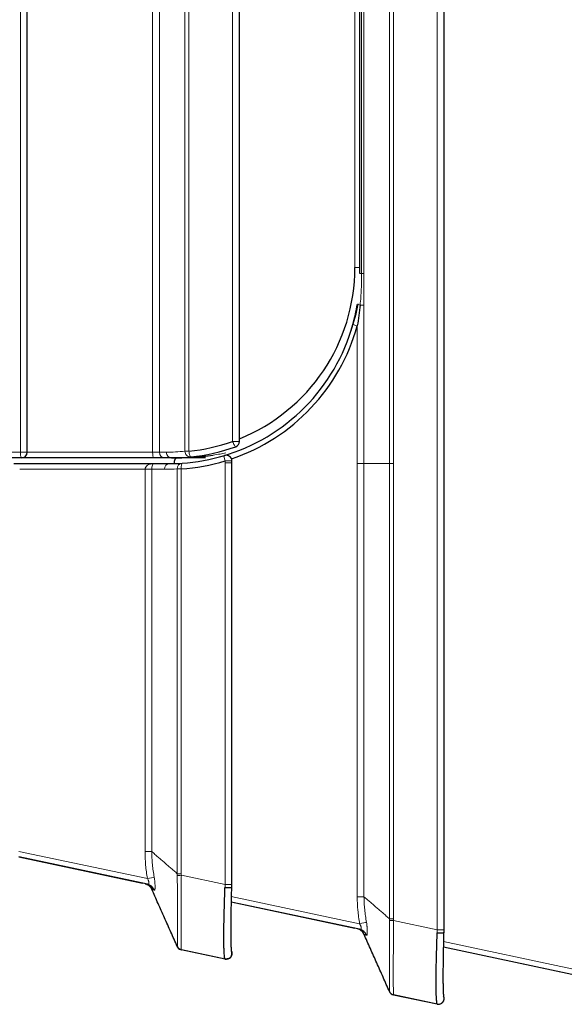
# Model space of a CAD drawing. Units: millimetres. Extents: x 0 to 4075, y 0 to 2906.
# Drawn here: x 545 to 574, y 1006 to 1058 of the extents above; entities that cross this region are included whole.
import ezdxf

# ---------------------------------------------------------------- set-up
doc = ezdxf.new("R2010")
doc.units = ezdxf.units.MM
doc.layers.add('1', color=7, linetype='Continuous', true_color=0xffffff)

msp = doc.modelspace()

# ---------------------------------------------------------------- linework, layer by layer
at = {"layer": '1', "color": 3, "linetype": 'Continuous', "lineweight": 13}
for p, q in [((564.211, 1034.679), (564.211, 1644.879)), ((564.423, 1644.879), (564.423, 1034.679)), ((566.72, 1010.179), (566.72, 1644.879)), ((544.818, 1035.279), (544.818, 1090.079)), ((551.765, 1035.279), (551.765, 1090.079)), ((552.118, 1090.079), (552.118, 1035.279)), ((553.46, 1035.329), (553.46, 1090.029)), ((553.672, 1090.029), (553.672, 1035.329)), ((555.969, 1035.849), (555.969, 1089.509)), ((562.747, 1080.679), (562.747, 1044.679)), ((562.855, 1080.679), (562.855, 1044.679)), ((562.393, 1044.979), (562.393, 1080.379)), ((562.655, 1044.979), (562.393, 1044.979)), ((562.655, 1044.679), (562.747, 1044.679)), ((562.747, 1044.679), (562.855, 1044.679)), ((562.667, 1043.015), (562.869, 1043.015)), ((562.869, 1043.015), (562.869, 1034.679)), ((562.516, 1034.679), (562.516, 1041.918)), ((555.969, 1035.849), (556.331, 1035.849)), ((542.521, 1035.279), (544.818, 1035.279)), ((544.818, 1035.279), (545.18, 1035.279)), ((545.181, 1035.279), (551.765, 1035.279)), ((551.765, 1035.279), (552.118, 1035.279)), ((552.118, 1035.279), (552.481, 1035.279)), ((553.46, 1035.329), (553.672, 1035.329)), ((555.569, 1034.711), (555.569, 1034.818)), ((555.932, 1034.818), (555.569, 1034.818)), ((555.932, 1034.711), (555.569, 1034.711)), ((555.569, 1012.549), (555.569, 1034.711)), ((562.869, 1034.679), (562.516, 1034.679)), ((562.516, 1011.914), (562.516, 1034.679)), ((564.211, 1034.679), (562.869, 1034.679)), ((562.869, 1034.679), (562.869, 1011.914)), ((564.423, 1034.679), (564.211, 1034.679)), ((564.211, 1010.753), (564.211, 1034.679)), ((564.423, 1034.679), (564.423, 1010.753)), ((551.365, 1034.379), (544.781, 1034.379)), ((551.365, 1034.379), (551.718, 1034.379)), ((551.365, 1014.285), (551.365, 1034.379)), ((552.381, 1034.379), (551.718, 1034.379)), ((551.718, 1034.379), (551.718, 1014.285)), ((553.06, 1013.123), (553.06, 1034.401)), ((553.272, 1034.401), (553.06, 1034.401)), ((553.272, 1034.401), (553.272, 1013.123)), ((544.743, 1014.298), (551.49, 1012.864)), ((553.273, 1013.037), (555.569, 1012.549)), ((555.932, 1012.549), (555.569, 1012.549)), ((555.894, 1011.928), (562.641, 1010.494)), ((564.423, 1010.667), (566.72, 1010.179)), ((566.72, 1010.179), (567.083, 1010.179)), ((567.045, 1009.557), (573.792, 1008.124)), ((553.264, 1009.122), (553.272, 1009.116)), ((555.557, 1008.639), (555.569, 1008.628)), ((564.414, 1006.751), (564.423, 1006.746)), ((567.057, 1006.673), (567.052, 1006.675)), ((566.708, 1006.269), (566.72, 1006.257))]:
    msp.add_line(p, q, dxfattribs=at)
at = {"layer": '1', "color": 3, "linetype": 'Continuous', "lineweight": 25}
for p, q in [((567.083, 1010.179), (567.083, 1644.879)), ((545.18, 1035.279), (545.18, 1090.079)), ((556.331, 1035.849), (556.331, 1089.509)), ((562.655, 1044.679), (562.655, 1080.679)), ((544.88, 1034.979), (542.583, 1034.979)), ((544.481, 1034.679), (551.826, 1034.679)), ((551.827, 1034.979), (544.881, 1034.979)), ((551.826, 1034.679), (552.655, 1034.679)), ((552.392, 1034.979), (551.827, 1034.979)), ((552.755, 1034.979), (552.392, 1034.979)), ((555.932, 1034.711), (555.932, 1034.818)), ((555.932, 1012.549), (555.932, 1034.711)), ((551.239, 1012.615), (544.737, 1013.997)), ((551.49, 1012.57), (544.738, 1014.006)), ((562.641, 1010.2), (555.888, 1011.635)), ((562.39, 1010.245), (555.888, 1011.627)), ((553.06, 1009.287), (553.087, 1009.24)), ((573.792, 1007.83), (567.039, 1009.265)), ((573.541, 1007.875), (567.039, 1009.257)), ((555.569, 1008.628), (553.272, 1009.116)), ((555.569, 1008.636), (553.273, 1009.124)), ((566.72, 1006.266), (564.423, 1006.754)), ((566.72, 1006.257), (564.423, 1006.746)), ((567.055, 1006.685), (567.057, 1006.682))]:
    msp.add_line(p, q, dxfattribs=at)
for centre, radius, start, end in [((552.693, 1044.979), 9.7, 292.0319, 0), ((552.755, 1044.979), 10, 340.7132, 349.0248), ((552.655, 1044.679), 10, 286.1501, 344.4505), ((552.593, 1044.679), 10.3, 288.7923, 344.4505), ((552.693, 1044.979), 9.7, 275.7932, 289.7407), ((556.031, 1035.849), 0.3, 289.7407, 0), ((544.88, 1035.279), 0.3, 270, 0), ((552.655, 1044.679), 10, 273.7804, 286.7958), ((552.755, 1044.979), 10, 275.7932, 289.7407), ((555.632, 1034.818), 0.3, 0, 106.7958), ((552.593, 1044.679), 10.3, 273.7804, 286.7958), ((553.334, 1009.409), 0.3, 217.1515, 258), ((555.632, 1008.93), 0.3, 258, 24), ((566.783, 1006.56), 0.3, 258, 24)]:
    msp.add_arc(centre, radius, start, end, dxfattribs=at)
at = {"layer": '1', "color": 3, "linetype": 'Continuous', "lineweight": 13}
for centre, major_axis, ratio, start_param, end_param in [((562.82, 1043.015), (-0.296, 0.048), 0.095353, 0, 1.043279), ((562.578, 1041.918), (0.289, -0.08), 0.056888, 3.141593, 4.510723), ((556.031, 1035.849), (0.101, -0.282), 0.196177, 4.642106, 6.283185), ((544.88, 1035.279), (0, 0.3), 0.207912, 1.570796, 3.141593), ((551.827, 1035.279), (0, -0.3), 0.207912, 4.712389, 6.283185), ((552.392, 1035.279), (0, -0.3), 0.913545, 4.712389, 6.283185), ((552.481, 1044.979), (9.7, 0), 1, 4.712389, 4.8135), ((552.755, 1035.279), (0, -0.3), 0.913545, 4.712389, 6.283185), ((553.734, 1035.329), (0.03, -0.298), 0.912769, 4.620046, 6.283185), ((553.734, 1035.329), (0.03, -0.298), 0.206895, 4.691401, 6.283185), ((555.632, 1034.818), (0.087, -0.287), 0.199402, 3.141593, 4.652274), ((551.826, 1034.379), (0.461, 0), 0.650637, 1.570796, 3.141593), ((551.826, 1034.379), (0, 0.3), 0.360898, 0, 1.570796), ((552.655, 1034.379), (0, 0.3), 0.913545, 0, 1.570796), ((553.334, 1034.401), (0.02, -0.299), 0.913216, 3.141593, 4.65212), ((553.334, 1034.401), (0.02, -0.299), 0.207479, 3.141593, 4.69868), ((552.381, 1044.679), (10.3, 0), 1, 4.712389, 4.778369), ((551.386, 1012.864), (0.493, 0.083), 0.035394, 4.918858, 5.925982), ((553.335, 1013.037), (0.3, 0.003), 0.002232, 1.780224, 2.725814), ((553.772, 1013.108), (0.228, -4.11), 0.434145, 1.367971, 1.410304), ((562.537, 1010.494), (-0.493, -0.083), 0.035394, 1.777266, 2.78439), ((564.486, 1010.667), (0.3, 0.003), 0.002232, 1.780224, 2.725814), ((564.922, 1010.738), (0.228, -4.11), 0.434145, 1.367971, 1.410304), ((553.772, 1013.108), (1.798, -4.471), 0.010516, 6.233784, 6.276117), ((564.922, 1010.738), (1.798, -4.471), 0.010516, 6.233784, 6.276117)]:
    msp.add_ellipse(centre, major_axis=major_axis, ratio=ratio, start_param=start_param, end_param=end_param, dxfattribs=at)
at = {"layer": '1', "color": 3, "linetype": 'Continuous', "lineweight": 25}
for centre, major_axis, ratio, start_param, end_param in [((552.655, 1044.679), (0.359, -9.994), 1, 6.247233, 6.313213), ((552.755, 1044.979), (0, 10), 1, 3.141593, 3.242703), ((553.041, 1034.679), (0, 0.3), 0.502754, 0, 1.570796), ((551.386, 1012.081), (-0.104, -0.489), 0.985404, 2.134469, 3.141593), ((562.537, 1009.711), (0.104, 0.489), 0.985404, 5.276061, 6.283185), ((553.335, 1009.418), (0.062, 0.293), 0.999942, 2.196003, 3.141593), ((564.486, 1007.048), (0.062, 0.293), 0.999942, 2.196003, 3.141593)]:
    msp.add_ellipse(centre, major_axis=major_axis, ratio=ratio, start_param=start_param, end_param=end_param, dxfattribs=at)
at = {"layer": '1', "color": 3, "linetype": 'Continuous', "lineweight": 13}
for points, knots in [([(562.747, 1044.679), (562.747, 1044.54), (562.745, 1044.401), (562.739, 1044.123), (562.734, 1043.984), (562.715, 1043.568), (562.695, 1043.291), (562.667, 1043.015)], [0, 0, 0, 0, 0.25, 0.25, 0.5, 0.5, 1, 1, 1, 1]), ([(562.855, 1044.679), (562.855, 1044.54), (562.856, 1044.402), (562.858, 1044.124), (562.86, 1043.986), (562.864, 1043.709), (562.867, 1043.431), (562.869, 1043.154), (562.869, 1043.015)], [0, 0, 0, 0, 0.25, 0.25, 0.5, 0.5, 0.75, 1, 1, 1, 1]), ([(554.95, 1035.127), (555.071, 1035.143), (555.192, 1035.162), (555.411, 1035.2), (555.509, 1035.218), (555.607, 1035.238)], [0, 0, 0, 0, 0.548584, 0.548584, 1, 1, 1, 1]), ([(551.365, 1014.285), (551.404, 1014.285), (551.441, 1014.285), (551.512, 1014.285), (551.545, 1014.285), (551.606, 1014.285), (551.634, 1014.285), (551.682, 1014.285), (551.702, 1014.285), (551.718, 1014.285)], [0, 0, 0, 0, 0.25, 0.25, 0.5, 0.5, 0.75, 0.75, 1, 1, 1, 1]), ([(551.49, 1012.864), (551.47, 1012.981), (551.452, 1013.099), (551.422, 1013.335), (551.409, 1013.453), (551.377, 1013.808), (551.365, 1014.046), (551.365, 1014.285)], [0, 0, 0, 0, 0.25, 0.25, 0.5, 0.5, 1, 1, 1, 1]), ([(551.718, 1014.285), (551.718, 1014.256), (551.719, 1014.228), (551.72, 1014.171), (551.722, 1014.087), (551.726, 1014.002), (551.735, 1013.832), (551.744, 1013.719), (551.766, 1013.495), (551.78, 1013.382), (551.811, 1013.159), (551.829, 1013.047), (551.849, 1012.936)], [0, 0, 0, 0, 0.0625, 0.0625, 0.125, 0.25, 0.25, 0.5, 0.5, 0.75, 0.75, 1, 1, 1, 1]), ([(551.49, 1012.57), (551.502, 1012.568), (551.513, 1012.567), (551.529, 1012.567), (551.533, 1012.568), (551.542, 1012.571), (551.546, 1012.573), (551.553, 1012.578), (551.557, 1012.581), (551.562, 1012.589), (551.565, 1012.593), (551.569, 1012.604), (551.57, 1012.61), (551.572, 1012.623), (551.573, 1012.63), (551.573, 1012.646), (551.572, 1012.654), (551.57, 1012.671), (551.569, 1012.681), (551.565, 1012.7), (551.562, 1012.709), (551.557, 1012.729), (551.553, 1012.739), (551.546, 1012.759), (551.542, 1012.769), (551.533, 1012.789), (551.529, 1012.799), (551.513, 1012.827), (551.502, 1012.846), (551.49, 1012.864)], [0, 0, 0, 0, 0.125, 0.125, 0.1875, 0.1875, 0.25, 0.25, 0.3125, 0.3125, 0.375, 0.375, 0.4375, 0.4375, 0.5, 0.5, 0.5625, 0.5625, 0.625, 0.625, 0.6875, 0.6875, 0.75, 0.75, 0.8125, 0.8125, 0.875, 0.875, 1, 1, 1, 1]), ([(551.849, 1012.936), (551.857, 1012.89), (551.864, 1012.845), (551.872, 1012.778), (551.875, 1012.755), (551.878, 1012.722), (551.879, 1012.711), (551.88, 1012.694), (551.88, 1012.688), (551.881, 1012.677), (551.882, 1012.672), (551.882, 1012.664), (551.883, 1012.661), (551.883, 1012.655), (551.883, 1012.653), (551.884, 1012.644), (551.884, 1012.639), (551.885, 1012.623), (551.886, 1012.612), (551.888, 1012.581), (551.889, 1012.561), (551.89, 1012.531), (551.891, 1012.522), (551.891, 1012.502), (551.892, 1012.493), (551.892, 1012.466), (551.893, 1012.431), (551.892, 1012.393), (551.891, 1012.373), (551.891, 1012.36), (551.89, 1012.353), (551.889, 1012.335), (551.888, 1012.325), (551.886, 1012.311), (551.885, 1012.306), (551.884, 1012.3), (551.884, 1012.298), (551.883, 1012.295), (551.883, 1012.294), (551.883, 1012.292), (551.882, 1012.292), (551.882, 1012.289), (551.881, 1012.287), (551.88, 1012.284), (551.88, 1012.282), (551.879, 1012.278), (551.878, 1012.275), (551.875, 1012.267), (551.872, 1012.263), (551.864, 1012.255), (551.857, 1012.253), (551.849, 1012.256)], [0, 0, 0, 0, 0.125, 0.125, 0.1875, 0.1875, 0.21875, 0.21875, 0.234375, 0.234375, 0.25, 0.25, 0.257812, 0.257812, 0.265625, 0.265625, 0.28125, 0.28125, 0.3125, 0.3125, 0.375, 0.375, 0.40625, 0.40625, 0.4375, 0.4375, 0.5, 0.5625, 0.59375, 0.59375, 0.625, 0.625, 0.6875, 0.6875, 0.71875, 0.71875, 0.734375, 0.734375, 0.742187, 0.742187, 0.75, 0.75, 0.765625, 0.765625, 0.78125, 0.78125, 0.8125, 0.8125, 0.875, 0.875, 1, 1, 1, 1]), ([(553.06, 1013.123), (553.07, 1013.123), (553.082, 1013.123), (553.111, 1013.123), (553.127, 1013.123), (553.164, 1013.123), (553.184, 1013.123), (553.227, 1013.123), (553.249, 1013.123), (553.272, 1013.123)], [0, 0, 0, 0, 0.25, 0.25, 0.5, 0.5, 0.75, 0.75, 1, 1, 1, 1]), ([(553.061, 1009.297), (553.061, 1009.298), (553.062, 1009.304), (553.063, 1009.323), (553.063, 1009.331), (553.063, 1009.344), (553.063, 1009.349), (553.064, 1009.36), (553.064, 1009.365), (553.064, 1009.395), (553.064, 1009.454), (553.065, 1009.535), (553.065, 1009.628), (553.065, 1009.679), (553.065, 1009.766), (553.065, 1009.796), (553.065, 1009.858), (553.065, 1009.891), (553.065, 1009.992), (553.065, 1010.064), (553.065, 1010.219), (553.065, 1010.301), (553.065, 1010.476), (553.065, 1010.566), (553.065, 1010.755), (553.065, 1010.853), (553.065, 1011.056), (553.065, 1011.161), (553.065, 1011.296), (553.065, 1011.324), (553.065, 1011.379), (553.065, 1011.406), (553.065, 1011.49), (553.065, 1011.546), (553.065, 1011.716), (553.064, 1011.946), (553.064, 1012.182), (553.064, 1012.362), (553.063, 1012.422), (553.063, 1012.543), (553.063, 1012.605), (553.062, 1012.788), (553.061, 1012.911), (553.061, 1013.034)], [0, 0, 0, 0, 0.0625, 0.0625, 0.09375, 0.09375, 0.109375, 0.109375, 0.125, 0.125, 0.1875, 0.25, 0.25, 0.3125, 0.3125, 0.34375, 0.34375, 0.375, 0.375, 0.4375, 0.4375, 0.5, 0.5, 0.5625, 0.5625, 0.625, 0.625, 0.6875, 0.6875, 0.703125, 0.703125, 0.71875, 0.71875, 0.75, 0.75, 0.8125, 0.875, 0.875, 0.90625, 0.90625, 0.9375, 0.9375, 1, 1, 1, 1]), ([(553.273, 1013.037), (553.272, 1012.908), (553.271, 1012.779), (553.27, 1012.587), (553.27, 1012.522), (553.269, 1012.395), (553.268, 1012.332), (553.267, 1012.144), (553.265, 1011.896), (553.263, 1011.655), (553.262, 1011.477), (553.262, 1011.419), (553.261, 1011.331), (553.261, 1011.302), (553.26, 1011.244), (553.26, 1011.216), (553.259, 1011.074), (553.259, 1010.964), (553.258, 1010.752), (553.257, 1010.649), (553.257, 1010.451), (553.257, 1010.356), (553.257, 1010.173), (553.257, 1010.087), (553.257, 1009.925), (553.258, 1009.849), (553.258, 1009.743), (553.259, 1009.692), (553.259, 1009.644), (553.26, 1009.612), (553.26, 1009.597), (553.261, 1009.521), (553.262, 1009.467), (553.263, 1009.37), (553.265, 1009.285), (553.267, 1009.216), (553.268, 1009.187), (553.269, 1009.176), (553.269, 1009.171), (553.27, 1009.157), (553.27, 1009.15), (553.271, 1009.131), (553.272, 1009.125), (553.273, 1009.124)], [0, 0, 0, 0, 0.0625, 0.0625, 0.09375, 0.09375, 0.125, 0.125, 0.1875, 0.25, 0.25, 0.28125, 0.28125, 0.296875, 0.296875, 0.3125, 0.3125, 0.375, 0.375, 0.4375, 0.4375, 0.5, 0.5, 0.5625, 0.5625, 0.625, 0.625, 0.65625, 0.671875, 0.671875, 0.6875, 0.6875, 0.75, 0.75, 0.8125, 0.875, 0.890625, 0.890625, 0.90625, 0.90625, 0.9375, 0.9375, 1, 1, 1, 1]), ([(551.849, 1012.256), (551.829, 1012.263), (551.811, 1012.269), (551.78, 1012.281), (551.766, 1012.286), (551.744, 1012.295), (551.735, 1012.299), (551.726, 1012.304), (551.722, 1012.307), (551.719, 1012.309), (551.719, 1012.31), (551.718, 1012.311), (551.718, 1012.311), (551.718, 1012.311)], [0, 0, 0, 0, 0.25, 0.25, 0.5, 0.5, 0.75, 0.75, 0.875, 0.9375, 0.96875, 0.96875, 1, 1, 1, 1]), ([(562.869, 1011.914), (562.853, 1011.914), (562.833, 1011.914), (562.785, 1011.914), (562.757, 1011.914), (562.696, 1011.914), (562.663, 1011.914), (562.592, 1011.914), (562.554, 1011.914), (562.516, 1011.914)], [0, 0, 0, 0, 0.25, 0.25, 0.5, 0.5, 0.75, 0.75, 1, 1, 1, 1]), ([(562.641, 1010.494), (562.621, 1010.611), (562.603, 1010.729), (562.573, 1010.965), (562.559, 1011.083), (562.528, 1011.438), (562.516, 1011.676), (562.516, 1011.914)], [0, 0, 0, 0, 0.25, 0.25, 0.5, 0.5, 1, 1, 1, 1]), ([(562.869, 1011.914), (562.869, 1011.886), (562.87, 1011.858), (562.871, 1011.801), (562.873, 1011.716), (562.877, 1011.631), (562.886, 1011.462), (562.895, 1011.349), (562.917, 1011.124), (562.931, 1011.012), (562.962, 1010.788), (562.98, 1010.677), (563, 1010.566)], [0, 0, 0, 0, 0.0625, 0.0625, 0.125, 0.25, 0.25, 0.5, 0.5, 0.75, 0.75, 1, 1, 1, 1]), ([(562.641, 1010.2), (562.653, 1010.198), (562.664, 1010.196), (562.68, 1010.197), (562.684, 1010.198), (562.693, 1010.201), (562.697, 1010.203), (562.704, 1010.208), (562.708, 1010.211), (562.713, 1010.219), (562.716, 1010.223), (562.72, 1010.234), (562.721, 1010.24), (562.723, 1010.253), (562.724, 1010.26), (562.724, 1010.275), (562.723, 1010.284), (562.721, 1010.301), (562.72, 1010.31), (562.716, 1010.329), (562.713, 1010.339), (562.708, 1010.359), (562.704, 1010.369), (562.697, 1010.389), (562.693, 1010.399), (562.684, 1010.419), (562.68, 1010.429), (562.664, 1010.457), (562.653, 1010.476), (562.641, 1010.494)], [0, 0, 0, 0, 0.125, 0.125, 0.1875, 0.1875, 0.25, 0.25, 0.3125, 0.3125, 0.375, 0.375, 0.4375, 0.4375, 0.5, 0.5, 0.5625, 0.5625, 0.625, 0.625, 0.6875, 0.6875, 0.75, 0.75, 0.8125, 0.8125, 0.875, 0.875, 1, 1, 1, 1]), ([(563, 1010.566), (563.008, 1010.52), (563.015, 1010.475), (563.023, 1010.407), (563.025, 1010.385), (563.029, 1010.352), (563.03, 1010.34), (563.031, 1010.324), (563.031, 1010.318), (563.032, 1010.307), (563.032, 1010.302), (563.033, 1010.293), (563.033, 1010.291), (563.034, 1010.285), (563.034, 1010.282), (563.035, 1010.274), (563.035, 1010.269), (563.036, 1010.253), (563.037, 1010.242), (563.039, 1010.211), (563.04, 1010.191), (563.041, 1010.161), (563.041, 1010.151), (563.042, 1010.132), (563.042, 1010.123), (563.043, 1010.096), (563.043, 1010.061), (563.043, 1010.023), (563.042, 1010.003), (563.042, 1009.989), (563.041, 1009.983), (563.04, 1009.965), (563.039, 1009.954), (563.037, 1009.94), (563.036, 1009.936), (563.035, 1009.93), (563.035, 1009.928), (563.034, 1009.925), (563.034, 1009.924), (563.033, 1009.922), (563.033, 1009.921), (563.033, 1009.919), (563.032, 1009.917), (563.031, 1009.914), (563.031, 1009.912), (563.03, 1009.907), (563.029, 1009.905), (563.026, 1009.897), (563.023, 1009.893), (563.015, 1009.884), (563.008, 1009.883), (563, 1009.886)], [0, 0, 0, 0, 0.125, 0.125, 0.1875, 0.1875, 0.21875, 0.21875, 0.234375, 0.234375, 0.25, 0.25, 0.257813, 0.257813, 0.265625, 0.265625, 0.28125, 0.28125, 0.3125, 0.3125, 0.375, 0.375, 0.40625, 0.40625, 0.4375, 0.4375, 0.5, 0.5625, 0.59375, 0.59375, 0.625, 0.625, 0.6875, 0.6875, 0.71875, 0.71875, 0.734375, 0.734375, 0.742188, 0.742188, 0.75, 0.75, 0.765625, 0.765625, 0.78125, 0.78125, 0.8125, 0.8125, 0.875, 0.875, 1, 1, 1, 1]), ([(564.211, 1010.753), (564.221, 1010.753), (564.233, 1010.753), (564.262, 1010.753), (564.278, 1010.753), (564.315, 1010.753), (564.335, 1010.753), (564.377, 1010.753), (564.4, 1010.753), (564.423, 1010.753)], [0, 0, 0, 0, 0.25, 0.25, 0.5, 0.5, 0.75, 0.75, 1, 1, 1, 1]), ([(564.211, 1006.927), (564.212, 1006.927), (564.213, 1006.934), (564.214, 1006.953), (564.214, 1006.96), (564.214, 1006.974), (564.214, 1006.979), (564.214, 1006.99), (564.215, 1006.995), (564.215, 1007.025), (564.215, 1007.084), (564.215, 1007.165), (564.216, 1007.257), (564.216, 1007.309), (564.216, 1007.395), (564.216, 1007.425), (564.216, 1007.488), (564.216, 1007.521), (564.216, 1007.622), (564.216, 1007.694), (564.216, 1007.849), (564.216, 1007.931), (564.216, 1008.105), (564.216, 1008.196), (564.216, 1008.385), (564.216, 1008.483), (564.216, 1008.686), (564.216, 1008.79), (564.216, 1008.926), (564.216, 1008.953), (564.216, 1009.008), (564.216, 1009.036), (564.216, 1009.12), (564.216, 1009.176), (564.215, 1009.346), (564.215, 1009.575), (564.215, 1009.812), (564.214, 1009.991), (564.214, 1010.052), (564.214, 1010.173), (564.214, 1010.234), (564.213, 1010.418), (564.212, 1010.541), (564.211, 1010.664)], [0, 0, 0, 0, 0.0625, 0.0625, 0.09375, 0.09375, 0.109375, 0.109375, 0.125, 0.125, 0.1875, 0.25, 0.25, 0.3125, 0.3125, 0.34375, 0.34375, 0.375, 0.375, 0.4375, 0.4375, 0.5, 0.5, 0.5625, 0.5625, 0.625, 0.625, 0.6875, 0.6875, 0.703125, 0.703125, 0.71875, 0.71875, 0.75, 0.75, 0.8125, 0.875, 0.875, 0.90625, 0.90625, 0.9375, 0.9375, 1, 1, 1, 1]), ([(564.423, 1010.667), (564.423, 1010.538), (564.422, 1010.409), (564.421, 1010.216), (564.421, 1010.152), (564.42, 1010.025), (564.419, 1009.962), (564.418, 1009.773), (564.416, 1009.526), (564.414, 1009.285), (564.413, 1009.107), (564.412, 1009.048), (564.412, 1008.961), (564.412, 1008.932), (564.411, 1008.874), (564.411, 1008.845), (564.41, 1008.704), (564.41, 1008.594), (564.409, 1008.381), (564.408, 1008.279), (564.408, 1008.081), (564.407, 1007.986), (564.407, 1007.803), (564.408, 1007.717), (564.408, 1007.555), (564.409, 1007.479), (564.409, 1007.373), (564.41, 1007.322), (564.41, 1007.273), (564.411, 1007.242), (564.411, 1007.226), (564.412, 1007.151), (564.412, 1007.097), (564.414, 1007), (564.416, 1006.915), (564.418, 1006.846), (564.419, 1006.817), (564.42, 1006.806), (564.42, 1006.801), (564.421, 1006.787), (564.421, 1006.779), (564.422, 1006.761), (564.423, 1006.754), (564.423, 1006.754)], [0, 0, 0, 0, 0.0625, 0.0625, 0.09375, 0.09375, 0.125, 0.125, 0.1875, 0.25, 0.25, 0.28125, 0.28125, 0.296875, 0.296875, 0.3125, 0.3125, 0.375, 0.375, 0.4375, 0.4375, 0.5, 0.5, 0.5625, 0.5625, 0.625, 0.625, 0.65625, 0.671875, 0.671875, 0.6875, 0.6875, 0.75, 0.75, 0.8125, 0.875, 0.890625, 0.890625, 0.90625, 0.90625, 0.9375, 0.9375, 1, 1, 1, 1]), ([(563, 1009.886), (562.98, 1009.893), (562.962, 1009.899), (562.931, 1009.911), (562.917, 1009.916), (562.895, 1009.925), (562.886, 1009.929), (562.877, 1009.934), (562.873, 1009.937), (562.87, 1009.939), (562.87, 1009.94), (562.869, 1009.94), (562.869, 1009.941), (562.869, 1009.941)], [0, 0, 0, 0, 0.25, 0.25, 0.5, 0.5, 0.75, 0.75, 0.875, 0.9375, 0.96875, 0.96875, 1, 1, 1, 1])]:
    msp.add_open_spline(points, degree=3, knots=knots, dxfattribs=at)
at = {"layer": '1', "color": 3, "linetype": 'Continuous', "lineweight": 25}
for points, knots in [([(562.289, 1041.998), (562.338, 1042.174), (562.382, 1042.351), (562.46, 1042.706), (562.495, 1042.884), (562.524, 1043.064)], [0, 0, 0, 0, 0.5, 0.5, 1, 1, 1, 1]), ([(562.667, 1043.015), (562.648, 1042.832), (562.626, 1042.648), (562.576, 1042.283), (562.548, 1042.1), (562.516, 1041.918)], [0, 0, 0, 0, 0.5, 0.5, 1, 1, 1, 1]), ([(552.755, 1034.979), (552.801, 1034.979), (552.847, 1034.979), (552.939, 1034.98), (553.077, 1034.982), (553.214, 1034.985), (553.49, 1034.995), (553.673, 1035.004), (554.222, 1035.041), (554.587, 1035.078), (554.95, 1035.127)], [0, 0, 0, 0, 0.0625, 0.0625, 0.125, 0.25, 0.25, 0.5, 0.5, 1, 1, 1, 1]), ([(554.544, 1034.979), (554.496, 1034.979), (554.448, 1034.979), (554.217, 1034.979), (554.034, 1034.979), (553.669, 1034.979), (553.486, 1034.979), (553.12, 1034.979), (552.938, 1034.979), (552.755, 1034.979)], [0, 0, 0, 0, 0.080654, 0.080654, 0.387102, 0.387102, 0.693551, 0.693551, 1, 1, 1, 1]), ([(551.365, 1012.597), (551.404, 1012.589), (551.441, 1012.576), (551.512, 1012.542), (551.545, 1012.521), (551.606, 1012.472), (551.634, 1012.443), (551.682, 1012.381), (551.702, 1012.347), (551.718, 1012.311)], [0, 0, 0, 0, 0.25, 0.25, 0.5, 0.5, 0.75, 0.75, 1, 1, 1, 1]), ([(555.565, 1008.641), (555.561, 1008.647), (555.557, 1008.658), (555.551, 1008.684), (555.55, 1008.694), (555.546, 1008.716), (555.544, 1008.729), (555.539, 1008.771), (555.532, 1008.837), (555.526, 1008.924), (555.523, 1008.997), (555.521, 1009.022), (555.519, 1009.076), (555.518, 1009.104), (555.515, 1009.193), (555.512, 1009.32), (555.51, 1009.465), (555.508, 1009.62), (555.508, 1009.701), (555.508, 1009.873), (555.509, 1010.052), (555.512, 1010.34), (555.515, 1010.544), (555.518, 1010.703), (555.519, 1010.756), (555.521, 1010.838), (555.521, 1010.865), (555.523, 1010.92), (555.523, 1010.948), (555.527, 1011.086), (555.532, 1011.311), (555.542, 1011.657), (555.55, 1011.894), (555.555, 1012.074), (555.557, 1012.135), (555.561, 1012.256), (555.563, 1012.316), (555.565, 1012.377)], [0, 0, 0, 0, 0.0625, 0.0625, 0.09375, 0.09375, 0.125, 0.125, 0.1875, 0.25, 0.25, 0.28125, 0.28125, 0.3125, 0.3125, 0.375, 0.4375, 0.4375, 0.5, 0.5, 0.5625, 0.625, 0.6875, 0.6875, 0.71875, 0.71875, 0.734375, 0.734375, 0.75, 0.75, 0.8125, 0.875, 0.9375, 0.9375, 0.96875, 0.96875, 1, 1, 1, 1]), ([(555.904, 1012.389), (555.915, 1012.388), (555.923, 1012.387), (555.931, 1012.384), (555.931, 1012.383), (555.924, 1012.38), (555.916, 1012.379), (555.894, 1012.377), (555.88, 1012.376), (555.845, 1012.375), (555.824, 1012.375), (555.779, 1012.374), (555.754, 1012.374), (555.702, 1012.374), (555.675, 1012.374), (555.62, 1012.375), (555.592, 1012.376), (555.565, 1012.377)], [0, 0, 0, 0, 0.125, 0.125, 0.25, 0.25, 0.375, 0.375, 0.5, 0.5, 0.625, 0.625, 0.75, 0.75, 0.875, 0.875, 1, 1, 1, 1]), ([(555.904, 1012.389), (555.904, 1012.376), (555.903, 1012.362), (555.903, 1012.335), (555.902, 1012.295), (555.901, 1012.254), (555.899, 1012.173), (555.898, 1012.119), (555.895, 1011.959), (555.89, 1011.747), (555.884, 1011.438), (555.879, 1011.213), (555.877, 1011.089), (555.876, 1011.04), (555.876, 1011.016), (555.875, 1010.943), (555.874, 1010.895), (555.872, 1010.754), (555.87, 1010.571), (555.868, 1010.315), (555.867, 1010.155), (555.867, 1010.001), (555.868, 1009.929), (555.869, 1009.791), (555.87, 1009.661), (555.872, 1009.548), (555.874, 1009.469), (555.875, 1009.444), (555.876, 1009.396), (555.877, 1009.373), (555.88, 1009.308), (555.883, 1009.231), (555.888, 1009.172), (555.891, 1009.134), (555.892, 1009.123), (555.895, 1009.103), (555.896, 1009.09), (555.898, 1009.079), (555.899, 1009.076)], [0, 0, 0, 0, 0.008199, 0.008199, 0.016399, 0.032798, 0.032798, 0.065595, 0.065595, 0.131191, 0.196786, 0.262381, 0.27878, 0.27878, 0.295179, 0.295179, 0.327976, 0.327976, 0.393572, 0.459167, 0.524762, 0.524762, 0.590358, 0.590358, 0.655953, 0.721548, 0.721548, 0.754346, 0.754346, 0.787143, 0.787143, 0.852739, 0.918334, 0.918334, 0.951132, 0.951132, 0.983929, 1, 1, 1, 1]), ([(562.869, 1009.941), (562.853, 1009.977), (562.833, 1010.011), (562.785, 1010.073), (562.757, 1010.102), (562.696, 1010.151), (562.663, 1010.172), (562.592, 1010.206), (562.554, 1010.219), (562.516, 1010.227)], [0, 0, 0, 0, 0.25, 0.25, 0.5, 0.5, 0.75, 0.75, 1, 1, 1, 1]), ([(566.716, 1006.271), (566.712, 1006.277), (566.708, 1006.288), (566.702, 1006.314), (566.7, 1006.324), (566.697, 1006.346), (566.695, 1006.359), (566.69, 1006.401), (566.683, 1006.467), (566.677, 1006.553), (566.674, 1006.626), (566.672, 1006.652), (566.67, 1006.706), (566.669, 1006.734), (566.666, 1006.823), (566.663, 1006.95), (566.661, 1007.095), (566.659, 1007.249), (566.659, 1007.331), (566.659, 1007.503), (566.66, 1007.682), (566.663, 1007.97), (566.666, 1008.174), (566.669, 1008.333), (566.67, 1008.386), (566.672, 1008.468), (566.672, 1008.495), (566.674, 1008.55), (566.674, 1008.578), (566.677, 1008.716), (566.683, 1008.941), (566.693, 1009.287), (566.7, 1009.524), (566.706, 1009.704), (566.708, 1009.764), (566.712, 1009.885), (566.714, 1009.946), (566.716, 1010.007)], [0, 0, 0, 0, 0.0625, 0.0625, 0.09375, 0.09375, 0.125, 0.125, 0.1875, 0.25, 0.25, 0.28125, 0.28125, 0.3125, 0.3125, 0.375, 0.4375, 0.4375, 0.5, 0.5, 0.5625, 0.625, 0.6875, 0.6875, 0.71875, 0.71875, 0.734375, 0.734375, 0.75, 0.75, 0.8125, 0.875, 0.9375, 0.9375, 0.96875, 0.96875, 1, 1, 1, 1]), ([(567.055, 1010.019), (567.066, 1010.018), (567.074, 1010.016), (567.082, 1010.014), (567.082, 1010.012), (567.075, 1010.01), (567.067, 1010.009), (567.045, 1010.007), (567.031, 1010.006), (566.996, 1010.005), (566.975, 1010.004), (566.93, 1010.004), (566.905, 1010.004), (566.853, 1010.004), (566.826, 1010.004), (566.771, 1010.005), (566.743, 1010.006), (566.716, 1010.007)], [0, 0, 0, 0, 0.125, 0.125, 0.25, 0.25, 0.375, 0.375, 0.5, 0.5, 0.625, 0.625, 0.75, 0.75, 0.875, 0.875, 1, 1, 1, 1]), ([(567.055, 1010.019), (567.055, 1010.006), (567.054, 1009.992), (567.054, 1009.965), (567.053, 1009.925), (567.052, 1009.884), (567.05, 1009.803), (567.049, 1009.749), (567.045, 1009.588), (567.041, 1009.377), (567.034, 1009.068), (567.03, 1008.842), (567.028, 1008.719), (567.027, 1008.67), (567.027, 1008.646), (567.026, 1008.573), (567.025, 1008.525), (567.023, 1008.384), (567.021, 1008.201), (567.019, 1007.944), (567.018, 1007.785), (567.018, 1007.631), (567.019, 1007.558), (567.02, 1007.421), (567.021, 1007.291), (567.023, 1007.178), (567.025, 1007.099), (567.026, 1007.073), (567.027, 1007.025), (567.028, 1007.003), (567.031, 1006.938), (567.034, 1006.86), (567.039, 1006.801), (567.042, 1006.764), (567.043, 1006.753), (567.045, 1006.733), (567.048, 1006.715), (567.051, 1006.699), (567.053, 1006.691), (567.054, 1006.688), (567.054, 1006.687), (567.055, 1006.686), (567.055, 1006.685)], [0, 0, 0, 0, 0.007813, 0.007813, 0.015625, 0.03125, 0.03125, 0.0625, 0.0625, 0.125, 0.1875, 0.25, 0.265625, 0.265625, 0.28125, 0.28125, 0.3125, 0.3125, 0.375, 0.4375, 0.5, 0.5, 0.5625, 0.5625, 0.625, 0.6875, 0.6875, 0.71875, 0.71875, 0.75, 0.75, 0.8125, 0.875, 0.875, 0.90625, 0.90625, 0.9375, 0.96875, 0.984375, 0.992188, 0.992188, 1, 1, 1, 1]), ([(553.272, 1009.125), (553.249, 1009.129), (553.227, 1009.137), (553.184, 1009.157), (553.164, 1009.17), (553.127, 1009.2), (553.111, 1009.217), (553.082, 1009.254), (553.07, 1009.274), (553.06, 1009.296)], [0, 0, 0, 0, 0.25, 0.25, 0.5, 0.5, 0.75, 0.75, 1, 1, 1, 1]), ([(555.904, 1009.055), (555.915, 1009.03), (555.923, 1009.004), (555.931, 1008.949), (555.931, 1008.921), (555.924, 1008.867), (555.916, 1008.84), (555.894, 1008.789), (555.88, 1008.765), (555.845, 1008.723), (555.824, 1008.704), (555.779, 1008.672), (555.754, 1008.66), (555.702, 1008.641), (555.675, 1008.636), (555.62, 1008.633), (555.592, 1008.635), (555.565, 1008.641)], [0, 0, 0, 0, 0.125, 0.125, 0.25, 0.25, 0.375, 0.375, 0.5, 0.5, 0.625, 0.625, 0.75, 0.75, 0.875, 0.875, 1, 1, 1, 1]), ([(564.423, 1006.754), (564.4, 1006.759), (564.377, 1006.767), (564.335, 1006.787), (564.315, 1006.8), (564.278, 1006.83), (564.262, 1006.847), (564.233, 1006.884), (564.221, 1006.904), (564.211, 1006.926)], [0, 0, 0, 0, 0.25, 0.25, 0.5, 0.5, 0.75, 0.75, 1, 1, 1, 1]), ([(566.716, 1006.271), (566.743, 1006.265), (566.771, 1006.263), (566.826, 1006.266), (566.853, 1006.271), (566.905, 1006.289), (566.93, 1006.302), (566.975, 1006.334), (566.996, 1006.353), (567.031, 1006.395), (567.045, 1006.419), (567.067, 1006.47), (567.075, 1006.496), (567.082, 1006.551), (567.082, 1006.579), (567.074, 1006.633), (567.066, 1006.66), (567.055, 1006.685)], [0, 0, 0, 0, 0.125, 0.125, 0.25, 0.25, 0.375, 0.375, 0.5, 0.5, 0.625, 0.625, 0.75, 0.75, 0.875, 0.875, 1, 1, 1, 1])]:
    msp.add_open_spline(points, degree=3, knots=knots, dxfattribs=at)
at = {"layer": '1', "color": 3, "linetype": 'Continuous', "lineweight": 13}
for points, degree in [([(551.718, 1014.285), (553.06, 1013.123)], 1), ([(553.061, 1013.034), (553.06, 1013.064), (553.06, 1013.093), (553.06, 1013.123)], 3), ([(553.272, 1013.123), (553.272, 1013.094), (553.272, 1013.066), (553.273, 1013.037)], 3), ([(562.869, 1011.914), (564.211, 1010.753)], 1), ([(564.211, 1010.664), (564.211, 1010.694), (564.211, 1010.723), (564.211, 1010.753)], 3), ([(564.423, 1010.753), (564.423, 1010.724), (564.423, 1010.695), (564.423, 1010.667)], 3), ([(553.06, 1009.296), (553.06, 1009.296), (553.06, 1009.297), (553.061, 1009.297)], 3), ([(564.211, 1006.926), (564.211, 1006.926), (564.211, 1006.926), (564.211, 1006.927)], 3)]:
    msp.add_open_spline(points, degree=degree, dxfattribs=at)
at = {"layer": '1', "color": 3, "linetype": 'Continuous', "lineweight": 25}
for points, degree in [([(555.93, 1012.383), (555.932, 1012.466), (555.932, 1012.549)], 2), ([(553.06, 1009.296), (551.718, 1012.311)], 1), ([(564.211, 1006.926), (562.869, 1009.941)], 1), ([(567.081, 1010.013), (567.083, 1010.096), (567.083, 1010.179)], 2)]:
    msp.add_open_spline(points, degree=degree, dxfattribs=at)

doc.saveas('drawing.dxf')
